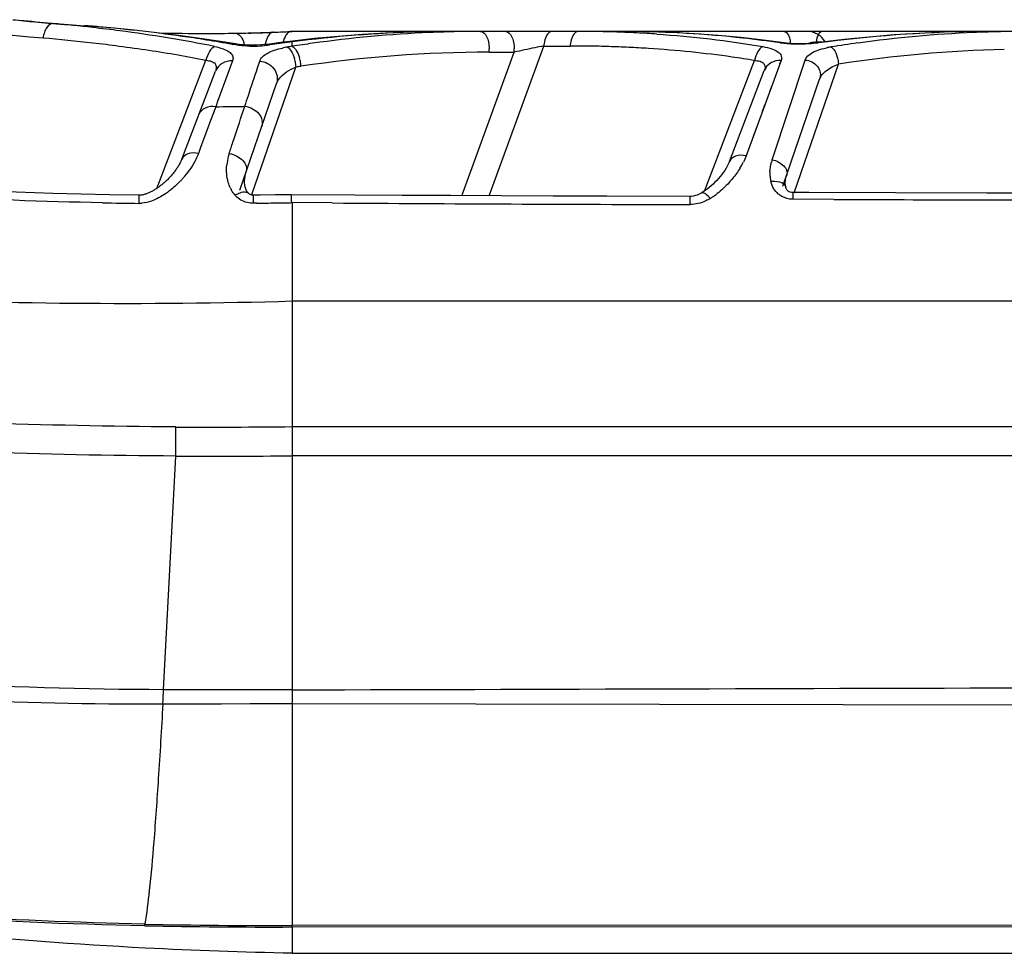
# Model space of a CAD drawing. Units: millimetres. Extents: x -320 to 569, y -326 to 665.
# Drawn here: x 197 to 217, y -326 to -308 of the extents above; entities that cross this region are included whole.
import ezdxf

# ---------------------------------------------------------------- set-up
doc = ezdxf.new("R2010")
doc.units = ezdxf.units.MM
doc.header["$LTSCALE"] = 23.1
doc.layers.add('BOM_HIDE', color=7, linetype='CONTINUOUS')

msp = doc.modelspace()

# ---------------------------------------------------------------- linework, layer by layer
at = {"layer": 'BOM_HIDE', "color": 7, "linetype": 'Continuous'}
for p, q in [((198.018, -307.926), (198.105, -307.934)), ((198.722, -307.977), (198.726, -307.977)), ((198.755, -307.98), (198.722, -307.977)), ((202.289, -308.11), (202.381, -308.107)), ((202.379, -308.106), (202.63, -308.096)), ((202.381, -308.106), (202.392, -308.106)), ((202.729, -308.091), (202.777, -308.089)), ((202.79, -308.088), (202.757, -308.09)), ((205.918, -308.089), (205.512, -308.092)), ((209.703, -308.095), (209.173, -308.089)), ((216.434, -308.089), (215.977, -308.093)), ((197.653, -308.193), (197.916, -308.217)), ((197.653, -308.193), (197.74, -308.202)), ((202.556, -308.306), (202.29, -308.341)), ((202.732, -308.284), (202.556, -308.306)), ((202.78, -308.38), (202.78, -308.292)), ((212.798, -308.328), (212.892, -308.312)), ((213.014, -308.292), (213.13, -308.292)), ((213.019, -308.309), (213.019, -308.309)), ((202.393, -308.344), (202.345, -308.351)), ((206.094, -311.296), (207.114, -308.493)), ((206.624, -308.493), (207.114, -308.493)), ((206.625, -311.298), (207.69, -308.374)), ((207.69, -308.374), (208.205, -308.374)), ((200.137, -311.153), (201.097, -308.653)), ((201.615, -308.666), (201.525, -308.911)), ((202.102, -308.801), (202.145, -308.671)), ((210.827, -311.206), (211.805, -308.656)), ((212.324, -308.656), (211.642, -310.519)), ((212.15, -310.595), (212.794, -308.647)), ((212.324, -308.656), (212.297, -308.729)), ((200.623, -310.585), (201.284, -308.863)), ((201.525, -308.911), (201.323, -309.46)), ((201.993, -311.272), (202.849, -308.785)), ((211.315, -310.63), (211.997, -308.854)), ((212.578, -311.241), (213.444, -308.727)), ((201.757, -311.191), (202.474, -309.107)), ((212.359, -311.111), (213.078, -309.022)), ((212.139, -309.162), (212.099, -309.27)), ((201.323, -309.46), (201.286, -309.559)), ((201.286, -309.559), (201.186, -309.829)), ((201.824, -309.643), (201.854, -309.551)), ((212.009, -309.516), (211.958, -309.655)), ((201.186, -309.829), (201.114, -310.024)), ((201.114, -310.024), (200.993, -310.352)), ((211.844, -309.966), (211.781, -310.138)), ((200.993, -310.352), (200.949, -310.473)), ((201.869, -310.871), (201.883, -310.825)), ((201.853, -310.959), (201.859, -310.915)), ((201.859, -310.915), (201.869, -310.871)), ((212.42, -310.94), (212.434, -310.892)), ((212.417, -311.131), (212.411, -311.1)), ((212.417, -311.131), (212.417, -311.132)), ((201.924, -311.248), (201.924, -311.249)), ((202.762, -311.276), (202.451, -311.282)), ((204.002, -311.284), (202.762, -311.276)), ((210.548, -311.468), (210.548, -311.311)), ((213.357, -311.369), (212.559, -311.366)), ((213.357, -311.369), (212.559, -311.366)), ((212.866, -311.236), (212.56, -311.235)), ((214.561, -311.241), (212.866, -311.236)), ((216.342, -311.244), (214.561, -311.241)), ((218.212, -311.246), (216.342, -311.244)), ((202.087, -311.443), (202.026, -311.443)), ((203.561, -311.438), (202.779, -311.432)), ((202.78, -313.352), (219.616, -313.352)), ((202.78, -313.352), (202.78, -325.546)), ((200.507, -316.379), (200.51, -315.81)), ((219.891, -315.807), (202.78, -315.807)), ((200.269, -320.942), (200.507, -316.379)), ((219.891, -316.374), (202.78, -316.374)), ((201.403, -320.946), (200.269, -320.942)), ((202.78, -320.947), (200.269, -320.947)), ((202.78, -320.951), (201.403, -320.946)), ((202.78, -321.221), (200.254, -321.219)), ((201.96, -321.219), (201.403, -321.221)), ((219.073, -321.246), (202.78, -321.218)), ((200.546, -321.223), (200.254, -321.224)), ((201.403, -321.221), (200.546, -321.223)), ((199.901, -325.551), (199.901, -325.518)), ((217.309, -325.575), (202.778, -325.574)), ((202.778, -325.574), (202.78, -326.088)), ((217.31, -325.541), (202.78, -325.546)), ((202.78, -325.574), (202.78, -325.546)), ((202.78, -326.088), (225.924, -326.088))]:
    msp.add_line(p, q, dxfattribs=at)
for points in [[(201.67, -308.334), (201.381, -308.286), (200.979, -308.224), (200.564, -308.166), (200.135, -308.113), (199.692, -308.063), (199.236, -308.019), (198.726, -307.977)], [(202.379, -308.106), (202.38, -308.106), (202.381, -308.106)], [(205.512, -308.092), (205.059, -308.104), (204.603, -308.123), (204.144, -308.15), (203.682, -308.186), (203.217, -308.23), (202.732, -308.284)], [(225.007, -308.114), (224.501, -308.089), (202.777, -308.089)], [(212.385, -308.314), (211.978, -308.26), (211.542, -308.21), (211.097, -308.168), (210.642, -308.135), (210.177, -308.11), (209.703, -308.095)], [(215.977, -308.093), (215.499, -308.106), (215.018, -308.128), (214.534, -308.158), (214.046, -308.198), (213.556, -308.246)], [(202.29, -308.341), (202.268, -308.343), (202.183, -308.352), (202.091, -308.358), (201.998, -308.36), (201.909, -308.358), (201.824, -308.353), (201.744, -308.345), (201.67, -308.334)], [(213.556, -308.246), (212.959, -308.316), (212.903, -308.321), (212.847, -308.325), (212.791, -308.328), (212.736, -308.33), (212.681, -308.331), (212.627, -308.33), (212.574, -308.329), (212.524, -308.326), (212.475, -308.323), (212.428, -308.319), (212.385, -308.314)], [(200.623, -310.585), (200.619, -310.593), (200.613, -310.609), (200.606, -310.624), (200.599, -310.64), (200.591, -310.656), (200.583, -310.672), (200.574, -310.688), (200.565, -310.704), (200.555, -310.72), (200.545, -310.736), (200.535, -310.751), (200.524, -310.767), (200.514, -310.783), (200.502, -310.799), (200.491, -310.814), (200.479, -310.83), (200.467, -310.845), (200.455, -310.861), (200.442, -310.876), (200.43, -310.891), (200.417, -310.905), (200.404, -310.92), (200.39, -310.935), (200.377, -310.949), (200.363, -310.963), (200.35, -310.977), (200.336, -310.991), (200.321, -311.004), (200.307, -311.017), (200.293, -311.03), (200.278, -311.043), (200.264, -311.056), (200.249, -311.068), (200.234, -311.081), (200.219, -311.093), (200.205, -311.104), (200.189, -311.116), (200.174, -311.127), (200.159, -311.138), (200.144, -311.148), (200.129, -311.159), (200.113, -311.169), (200.098, -311.178), (200.083, -311.187), (200.068, -311.196), (200.053, -311.205), (200.038, -311.213), (200.023, -311.22), (200.009, -311.228), (199.994, -311.235), (199.979, -311.242), (199.964, -311.248), (199.95, -311.254), (199.935, -311.259), (199.92, -311.265), (199.905, -311.269), (199.891, -311.274), (199.876, -311.277), (199.861, -311.281), (199.846, -311.283), (199.832, -311.286), (199.817, -311.287), (199.803, -311.288), (199.794, -311.288)], [(211.315, -310.63), (211.311, -310.64), (211.294, -310.679), (211.274, -310.72)], [(199.794, -311.288), (199.212, -311.28), (198.104, -311.253), (197.024, -311.215), (195.974, -311.164), (194.952, -311.102), (193.958, -311.028), (192.994, -310.945), (192.059, -310.851), (191.656, -310.807)], [(211.274, -310.72), (211.25, -310.761), (211.225, -310.802), (211.197, -310.842), (211.167, -310.883), (211.136, -310.922), (211.103, -310.96), (211.069, -310.998), (211.033, -311.034), (210.997, -311.069), (210.959, -311.103), (210.921, -311.135), (210.882, -311.166), (210.842, -311.195), (210.801, -311.223), (210.765, -311.246)], [(201.876, -311.165), (201.865, -311.127), (201.857, -311.087), (201.852, -311.045), (201.851, -311.003), (201.853, -310.959)], [(212.411, -311.1), (212.407, -311.049), (212.41, -310.995), (212.42, -310.94)], [(201.924, -311.248), (201.908, -311.229), (201.891, -311.199), (201.876, -311.165)], [(212.56, -311.235), (212.549, -311.235), (212.526, -311.232), (212.504, -311.227), (212.485, -311.22), (212.469, -311.211), (212.455, -311.2), (212.445, -311.19), (212.437, -311.179), (212.43, -311.168), (212.424, -311.156), (212.42, -311.142), (212.417, -311.132)], [(202.026, -311.287), (202.011, -311.287), (201.993, -311.285), (201.976, -311.281), (201.961, -311.275), (201.948, -311.269), (201.937, -311.261), (201.929, -311.254), (201.924, -311.249)], [(202.451, -311.282), (202.153, -311.286), (202.026, -311.287)], [(210.548, -311.311), (208.92, -311.307), (207.875, -311.303), (206.861, -311.299), (205.878, -311.295), (204.925, -311.29), (204.002, -311.284)], [(210.653, -311.295), (210.616, -311.304), (210.579, -311.309), (210.548, -311.311)], [(210.765, -311.246), (210.757, -311.25), (210.723, -311.268), (210.688, -311.283), (210.653, -311.295)], [(202.78, -321.218), (202.509, -321.218), (201.96, -321.219)]]:
    msp.add_lwpolyline(points, dxfattribs=at)
for centre, radius, start, end in [((203.697, -245.586), 62.599, 264.15973, 264.5553), ((203.564, -243.95), 64.21, 264.54502, 265.67534), ((203.111, -251.706), 56.45, 264.5586, 264.8237), ((195.178, -340.692), 32.889, 83.5244, 84.8947), ((202.153, -254.383), 53.704, 265.6765, 266.3366), ((203.438, -246.44), 62.024, 264.16484, 264.64808), ((196.423, -338.469), 30.579, 85.0015, 85.6265), ((195.389, -338.809), 30.994, 82.5317, 83.5196), ((196.652, -336.068), 28.166, 81.4223, 85.0403), ((195.871, -335.357), 27.509, 78.6909, 82.5934), ((201.078, -270.888), 37.24, 268.6073, 270.0259), ((201.077, -271.132), 36.997, 270.0272, 270.482), ((201.078, -271.229), 36.899, 270.482, 270.9175), ((201.123, -274.179), 33.949, 270.922, 271.4906), ((200.863, -268.934), 39.202, 271.5505, 272.0851), ((201.033, -270.484), 37.645, 271.4809, 271.7181), ((200.969, -268.361), 39.769, 271.7185, 272.0819), ((200.841, -264.672), 43.461, 272.0739, 272.3211), ((200.774, -262.814), 45.319, 272.3108, 272.4726), ((205.959, -333.038), 24.949, 91.6162, 97.3194), ((206.511, -332.079), 23.991, 92.5063, 97.9916), ((205.92, -331.875), 23.786, 90.0042, 91.6019), ((206.465, -331.254), 23.165, 91.1175, 92.4827), ((206.458, -330.875), 22.786, 90.0014, 91.1168), ((208.368, -331.629), 23.54, 89.0826, 90.0016), ((208.377, -331.105), 23.016, 88.0191, 89.0831), ((208.39, -330.702), 22.612, 87.5001, 88.0174), ((209.173, -331.215), 23.126, 89.496, 90.0003), ((208.399, -330.487), 22.398, 87.1503, 87.4998), ((208.42, -330.084), 21.994, 86.1409, 87.1525), ((212.838, -308.489), 0.4, 29.924, 90), ((216.465, -333.993), 25.905, 90.8486, 97.574), ((217.14, -332.403), 24.315, 92.4889, 97.8321), ((216.435, -332.723), 24.634, 90.0014, 90.8219), ((217.097, -331.635), 23.546, 91.3543, 92.4652), ((217.09, -331.342), 23.253, 90.6882, 91.3535), ((194.741, -344.069), 35.992, 83.3854, 84.9393), ((195.031, -341.517), 33.424, 82.4819, 83.3762), ((197.016, -333.549), 25.621, 80.2488, 81.386), ((197.176, -332.606), 24.665, 79.6506, 80.2452), ((207.974, -348.015), 40.062, 97.4501, 98.0086), ((206.536, -332.269), 24.183, 97.9871, 98.9335), ((208.361, -308.434), 0.674, 170.428, 174.8703), ((208.876, -308.434), 0.674, 170.4279, 174.8703), ((219.955, -350.984), 43.252, 99.235, 99.3991), ((217.163, -332.588), 24.502, 97.8271, 99.0691), ((195.417, -338.674), 30.555, 80.3272, 82.5018), ((201.998, -305.89), 2.486, 268.9592, 278.0124), ((202.986, -310.294), 1.923, 100.5661, 101.9368), ((203.027, -310.509), 2.142, 99.2472, 100.5674), ((208.393, -343.431), 35.498, 99.0975, 99.2576), ((206.659, -333.504), 25.011, 90.0802, 98.5344), ((205.915, -308.44), 0.711, 355.7383, 1.1367), ((217.736, -358.151), 50.781, 101.6071, 102.0732), ((206.406, -308.44), 0.711, 355.7383, 1.1367), ((215.105, -345.162), 37.529, 101.3949, 101.6618), ((208.206, -333.065), 24.691, 89.1251, 90.0016), ((208.214, -332.543), 24.17, 88.2199, 89.1251), ((208.23, -332.027), 23.653, 87.2846, 88.2199), ((208.258, -331.434), 23.06, 86.3205, 87.2852), ((208.389, -329.673), 21.294, 81.9513, 86.3686), ((213.609, -310.326), 1.957, 99.0468, 101.0608), ((217.278, -333.727), 25.293, 91.3469, 98.7181), ((195.92, -335.676), 27.514, 79.1554, 80.3103), ((202.115, -308.817), 0.735, 11.3559, 15.766), ((202.215, -308.799), 0.732, 11.1834, 15.6249), ((208.64, -327.785), 19.389, 80.6047, 81.9036), ((208.747, -346.916), 38.584, 98.6454, 98.7921), ((200.4, -227.767), 81.797, 270.62059, 270.81911), ((200.39, -227.077), 82.487, 270.8191, 271.01693), ((202.514, -310.791), 1.015, 165.1015, 174.5156), ((202.519, -310.792), 1.021, 161.7549, 165.1043), ((210.254, -309.974), 1.492, 328.2387, 333.3222), ((212.971, -310.866), 0.864, 161.7048, 164.892), ((212.885, -310.857), 0.778, 177.9699, 184.9538), ((199.175, -309.653), 1.966, 316.4405, 318.1679), ((199.188, -309.663), 1.95, 318.1637, 319.9615), ((212.814, -310.863), 0.706, 184.9438, 192.5847), ((202.168, -310.866), 0.657, 205.5338, 209.121), ((212.543, -310.941), 0.422, 220.3532, 234.6682), ((202.015, -310.977), 0.467, 221.3678, 227.7092), ((210.142, -310.07), 1.509, 302.1014, 304.6285), ((210.064, -309.957), 1.646, 304.644, 307.9022), ((218.852, 1460.956), 1772.334, 269.822372, 269.999827), ((200.829, -215.453), 95.998, 268.95255, 269.38017), ((199.796, -310.867), 0.578, 269.4393, 274.9565), ((200.826, -209.559), 101.891, 270.70942, 270.9154), ((200.814, -210.028), 101.423, 270.92623, 271.1103), ((213.081, 1059.789), 1371.26, 269.602237, 269.894152), ((201.105, -171.589), 144.225, 269.76344, 270.66524), ((201.381, -158.964), 157.417, 269.68174, 270.50909), ((165.558, -319.205), 34.755, 356.669, 357.1343), ((202.331, -209.065), 116.48, 268.80482, 270.22081), ((202.266, -211.223), 114.352, 268.81495, 270.25662)]:
    msp.add_arc(centre, radius, start, end, dxfattribs=at)
for points, knots in [([(198.105, -307.934), (198.058, -307.932), (197.987, -308), (197.94, -308.107), (197.922, -308.179), (197.916, -308.217)], [0, 0, 0, 0, 0.388279, 0.673735, 1, 1, 1, 1]), ([(201.669, -308.124), (201.688, -308.123), (201.743, -308.142), (201.809, -308.227), (201.837, -308.307), (201.848, -308.354)], [0, 0, 0, 0, 0.18169, 0.532283, 1, 1, 1, 1]), ([(202.414, -308.104), (202.394, -308.105), (202.337, -308.129), (202.277, -308.229), (202.256, -308.318), (202.248, -308.37)], [0, 0, 0, 0, 0.175955, 0.526224, 1, 1, 1, 1]), ([(202.682, -308.132), (202.673, -308.142), (202.636, -308.192), (202.615, -308.252), (202.603, -308.3)], [0, 0, 0, 0, 0.212345, 1, 1, 1, 1]), ([(202.764, -308.089), (202.757, -308.089), (202.726, -308.094), (202.699, -308.114), (202.682, -308.132)], [0, 0, 0, 0, 0.227129, 1, 1, 1, 1]), ([(206.457, -308.089), (206.508, -308.089), (206.579, -308.176), (206.615, -308.299), (206.625, -308.383), (206.625, -308.426)], [0, 0, 0, 0, 0.382399, 0.671226, 1, 1, 1, 1]), ([(206.948, -308.089), (206.999, -308.089), (207.07, -308.176), (207.106, -308.299), (207.115, -308.383), (207.116, -308.426)], [0, 0, 0, 0, 0.382399, 0.671227, 1, 1, 1, 1]), ([(207.802, -308.106), (207.773, -308.125), (207.726, -308.197), (207.704, -308.276), (207.697, -308.322)], [0, 0, 0, 0, 0.426003, 1, 1, 1, 1]), ([(208.367, -308.089), (208.35, -308.089), (208.298, -308.109), (208.241, -308.197), (208.22, -308.276), (208.212, -308.322)], [0, 0, 0, 0, 0.176518, 0.527269, 1, 1, 1, 1]), ([(212.306, -308.314), (212.064, -308.278), (211.093, -308.152), (210.112, -308.097), (209.377, -308.09)], [0, 0, 0, 0, 0.24934, 1, 1, 1, 1]), ([(212.385, -308.089), (212.421, -308.089), (212.472, -308.151), (212.498, -308.239), (212.505, -308.299), (212.505, -308.33)], [0, 0, 0, 0, 0.382399, 0.671226, 1, 1, 1, 1]), ([(213.13, -308.089), (213.098, -308.089), (213.031, -308.163), (213.018, -308.242), (213.014, -308.292)], [0, 0, 0, 0, 0.384632, 1, 1, 1, 1]), ([(213.05, -308.315), (212.99, -308.323), (212.743, -308.347), (212.492, -308.341), (212.306, -308.314)], [0, 0, 0, 0, 0.243511, 1, 1, 1, 1]), ([(171.991, -308.46), (173.14, -308.983), (175.493, -309.927), (179.129, -311.047), (182.831, -311.915), (186.572, -312.564), (190.371, -313.02), (195.774, -313.405), (199.93, -313.431), (202.78, -313.352)], [0, 0, 0, 0, 0.120479, 0.241623, 0.362785, 0.483164, 0.603857, 0.727884, 1, 1, 1, 1]), ([(201.266, -308.383), (201.224, -308.402), (201.149, -308.491), (201.111, -308.593), (201.097, -308.653)], [0, 0, 0, 0, 0.427051, 1, 1, 1, 1]), ([(201.266, -308.383), (201.321, -308.394), (201.419, -308.419), (201.54, -308.473), (201.618, -308.547), (201.627, -308.61), (201.623, -308.636)], [0, 0, 0, 0, 0.355749, 0.631393, 0.83208, 1, 1, 1, 1]), ([(201.953, -308.375), (201.923, -308.374), (201.807, -308.37), (201.692, -308.358), (201.608, -308.342)], [0, 0, 0, 0, 0.262134, 1, 1, 1, 1]), ([(202.145, -308.671), (202.167, -308.604), (202.316, -308.479), (202.485, -308.435), (202.589, -308.413)], [0, 0, 0, 0, 0.398438, 1, 1, 1, 1]), ([(202.682, -308.395), (202.716, -308.413), (202.775, -308.485), (202.808, -308.568), (202.822, -308.617)], [0, 0, 0, 0, 0.423944, 1, 1, 1, 1]), ([(202.78, -308.38), (202.814, -308.397), (202.874, -308.469), (202.906, -308.552), (202.92, -308.601)], [0, 0, 0, 0, 0.423157, 1, 1, 1, 1]), ([(211.968, -308.385), (211.926, -308.405), (211.854, -308.494), (211.819, -308.596), (211.805, -308.656)], [0, 0, 0, 0, 0.426048, 1, 1, 1, 1]), ([(211.968, -308.385), (212.028, -308.396), (212.133, -308.42), (212.262, -308.476), (212.339, -308.562), (212.334, -308.629), (212.324, -308.656)], [0, 0, 0, 0, 0.364038, 0.636835, 0.828563, 1, 1, 1, 1]), ([(212.794, -308.647), (212.815, -308.583), (212.966, -308.465), (213.131, -308.425), (213.233, -308.405)], [0, 0, 0, 0, 0.393403, 1, 1, 1, 1]), ([(213.301, -308.393), (213.305, -308.395), (213.323, -308.405), (213.337, -308.42), (213.347, -308.432)], [0, 0, 0, 0, 0.22378, 1, 1, 1, 1]), ([(213.347, -308.432), (213.357, -308.444), (213.398, -308.504), (213.421, -308.575), (213.432, -308.63)], [0, 0, 0, 0, 0.215743, 1, 1, 1, 1]), ([(201.097, -308.653), (201.134, -308.656), (201.198, -308.665), (201.28, -308.71), (201.306, -308.789), (201.293, -308.839), (201.284, -308.863)], [0, 0, 0, 0, 0.323269, 0.566909, 0.771335, 1, 1, 1, 1]), ([(201.615, -308.666), (201.546, -308.661), (201.404, -308.69), (201.307, -308.802), (201.284, -308.863)], [0, 0, 0, 0, 0.513042, 1, 1, 1, 1]), ([(202.145, -308.671), (202.25, -308.676), (202.412, -308.76), (202.497, -308.954), (202.49, -309.06), (202.474, -309.107)], [0, 0, 0, 0, 0.509484, 0.759228, 1, 1, 1, 1]), ([(211.805, -308.656), (211.842, -308.657), (211.907, -308.664), (211.991, -308.704), (212.019, -308.782), (212.006, -308.83), (211.997, -308.854)], [0, 0, 0, 0, 0.32745, 0.572107, 0.773469, 1, 1, 1, 1]), ([(212.324, -308.656), (212.255, -308.652), (212.115, -308.683), (212.02, -308.793), (211.997, -308.854)], [0, 0, 0, 0, 0.512442, 1, 1, 1, 1]), ([(212.794, -308.647), (212.884, -308.651), (213.024, -308.723), (213.098, -308.89), (213.092, -308.982), (213.078, -309.022)], [0, 0, 0, 0, 0.508698, 0.758666, 1, 1, 1, 1]), ([(201.854, -309.551), (201.878, -309.481), (201.96, -309.231), (202.043, -308.981), (202.102, -308.801)], [0, 0, 0, 0, 0.280109, 1, 1, 1, 1]), ([(202.474, -309.107), (202.486, -309.074), (202.57, -308.925), (202.727, -308.837), (202.849, -308.785)], [0, 0, 0, 0, 0.211541, 1, 1, 1, 1]), ([(213.078, -309.022), (213.101, -308.956), (213.215, -308.83), (213.36, -308.76), (213.444, -308.727)], [0, 0, 0, 0, 0.435382, 1, 1, 1, 1]), ([(201.286, -309.559), (201.218, -309.549), (201.082, -309.559), (200.979, -309.657), (200.958, -309.713)], [0, 0, 0, 0, 0.537752, 1, 1, 1, 1]), ([(201.549, -310.473), (201.574, -310.399), (201.665, -310.123), (201.756, -309.846), (201.824, -309.643)], [0, 0, 0, 0, 0.265525, 1, 1, 1, 1]), ([(201.854, -309.551), (201.907, -309.557), (202.009, -309.59), (202.131, -309.684), (202.201, -309.811), (202.199, -309.905), (202.185, -309.945)], [0, 0, 0, 0, 0.27411, 0.540021, 0.781289, 1, 1, 1, 1]), ([(200.949, -310.473), (200.881, -310.459), (200.754, -310.453), (200.642, -310.536), (200.623, -310.585)], [0, 0, 0, 0, 0.566056, 1, 1, 1, 1]), ([(200.949, -310.473), (200.935, -310.512), (200.865, -310.671), (200.765, -310.816), (200.68, -310.917)], [0, 0, 0, 0, 0.238503, 1, 1, 1, 1]), ([(201.549, -310.473), (201.601, -310.482), (201.698, -310.516), (201.817, -310.6), (201.89, -310.708), (201.894, -310.792), (201.883, -310.825)], [0, 0, 0, 0, 0.290709, 0.566551, 0.802267, 1, 1, 1, 1]), ([(211.642, -310.519), (211.574, -310.505), (211.447, -310.498), (211.334, -310.581), (211.315, -310.63)], [0, 0, 0, 0, 0.566783, 1, 1, 1, 1]), ([(212.15, -310.595), (212.194, -310.603), (212.277, -310.632), (212.377, -310.703), (212.44, -310.794), (212.444, -310.864), (212.434, -310.892)], [0, 0, 0, 0, 0.292827, 0.569671, 0.804654, 1, 1, 1, 1]), ([(200.51, -315.81), (197.947, -315.794), (192.822, -315.621), (185.169, -314.826), (177.618, -313.335), (172.735, -311.708), (170.39, -310.68)], [0, 0, 0, 0, 0.250075, 0.500125, 0.750125, 1, 1, 1, 1]), ([(201.575, -311.149), (201.558, -311.113), (201.504, -310.967), (201.492, -310.808), (201.503, -310.694)], [0, 0, 0, 0, 0.260029, 1, 1, 1, 1]), ([(211.378, -310.961), (211.356, -310.988), (211.263, -311.094), (211.16, -311.191), (211.075, -311.256)], [0, 0, 0, 0, 0.243683, 1, 1, 1, 1]), ([(212.125, -311.017), (212.149, -311.014), (212.234, -311.008), (212.328, -311.027), (212.375, -311.066)], [0, 0, 0, 0, 0.285026, 1, 1, 1, 1]), ([(200.507, -316.379), (197.925, -316.364), (192.761, -316.195), (185.049, -315.398), (177.443, -313.879), (172.531, -312.216), (170.172, -311.172)], [0, 0, 0, 0, 0.250078, 0.500127, 0.750124, 1, 1, 1, 1]), ([(200.387, -311.2), (200.36, -311.221), (200.25, -311.301), (200.128, -311.367), (200.031, -311.401)], [0, 0, 0, 0, 0.244535, 1, 1, 1, 1]), ([(201.737, -311.248), (201.753, -311.241), (201.806, -311.222), (201.872, -311.215), (201.907, -311.235)], [0, 0, 0, 0, 0.312188, 1, 1, 1, 1]), ([(199.791, -311.445), (199.791, -311.423), (199.792, -311.385), (199.792, -311.34), (199.793, -311.314), (199.793, -311.3), (199.795, -311.293), (199.793, -311.288), (199.794, -311.288)], [0, 0, 0, 0, 0.412662, 0.732018, 0.848622, 0.932526, 0.982948, 1, 1, 1, 1]), ([(202.026, -311.443), (201.996, -311.444), (201.878, -311.435), (201.765, -311.381), (201.701, -311.323)], [0, 0, 0, 0, 0.260982, 1, 1, 1, 1]), ([(202.026, -311.443), (202.026, -311.422), (202.026, -311.384), (202.025, -311.339), (202.026, -311.313), (202.025, -311.299), (202.027, -311.293), (202.025, -311.288), (202.026, -311.288)], [0, 0, 0, 0, 0.413295, 0.732811, 0.849314, 0.933028, 0.983226, 1, 1, 1, 1]), ([(202.77, -311.432), (202.769, -311.41), (202.768, -311.373), (202.766, -311.328), (202.765, -311.302), (202.764, -311.288), (202.763, -311.282), (202.763, -311.276), (202.762, -311.276)], [0, 0, 0, 0, 0.412909, 0.732086, 0.848461, 0.932134, 0.982476, 1, 1, 1, 1]), ([(210.944, -311.348), (210.916, -311.366), (210.794, -311.433), (210.653, -311.469), (210.548, -311.468)], [0, 0, 0, 0, 0.244584, 1, 1, 1, 1]), ([(210.944, -311.348), (210.917, -311.317), (210.871, -311.271), (210.806, -311.237), (210.781, -311.24)], [0, 0, 0, 0, 0.617621, 1, 1, 1, 1]), ([(212.559, -311.366), (212.535, -311.366), (212.444, -311.36), (212.354, -311.325), (212.299, -311.286)], [0, 0, 0, 0, 0.257828, 1, 1, 1, 1]), ([(212.559, -311.24), (212.56, -311.239), (212.56, -311.238), (212.559, -311.235), (212.56, -311.235)], [0, 0, 0, 0, 0.748497, 1, 1, 1, 1]), ([(212.559, -311.366), (212.559, -311.351), (212.559, -311.309), (212.559, -311.267), (212.559, -311.24)], [0, 0, 0, 0, 0.358685, 1, 1, 1, 1]), ([(202.779, -311.432), (202.779, -311.583), (202.777, -312.223), (202.78, -312.863), (202.78, -313.352)], [0, 0, 0, 0, 0.236544, 1, 1, 1, 1]), ([(200.269, -320.942), (197.167, -320.93), (190.962, -320.583), (183.283, -319.417), (177.242, -317.975), (171.334, -316.118), (167.074, -314.102), (164.533, -312.335)], [0, 0, 0, 0, 0.250142, 0.500273, 0.625373, 0.750462, 1, 1, 1, 1]), ([(200.254, -321.224), (197.443, -321.232), (193.222, -321.038), (187.632, -320.425), (183.462, -319.787), (179.323, -318.97), (175.228, -317.959), (171.209, -316.685), (168.624, -315.566), (167.382, -314.914)], [0, 0, 0, 0, 0.250069, 0.375135, 0.500199, 0.625257, 0.750285, 0.875223, 1, 1, 1, 1]), ([(200.254, -321.224), (200.226, -321.71), (200.173, -322.605), (200.088, -323.819), (200.004, -324.765), (199.94, -325.302), (199.901, -325.518)], [0, 0, 0, 0, 0.338634, 0.624396, 0.847131, 1, 1, 1, 1]), ([(199.901, -325.551), (196.916, -325.489), (192.935, -325.247), (188.99, -324.709), (188.007, -324.554)], [0, 0, 0, 0, 0.749934, 1, 1, 1, 1]), ([(202.78, -326.088), (201.823, -326.068), (198.169, -325.94), (194.521, -325.585), (191.855, -325.165)], [0, 0, 0, 0, 0.261857, 1, 1, 1, 1])]:
    msp.add_open_spline(points, degree=3, knots=knots, dxfattribs=at)
for points in [[(207.852, -308.089), (207.835, -308.089), (207.817, -308.096), (207.802, -308.106)], [(209.9, -308.14), (210.593, -308.187), (211.284, -308.267), (211.968, -308.385)], [(201.608, -308.342), (201.627, -308.334), (201.649, -308.331), (201.669, -308.335)], [(202.345, -308.351), (202.328, -308.343), (202.309, -308.338), (202.29, -308.341)], [(202.78, -308.292), (202.765, -308.285), (202.748, -308.282), (202.732, -308.284)], [(212.306, -308.314), (212.317, -308.309), (212.33, -308.307), (212.342, -308.309)], [(213.05, -308.315), (213.041, -308.31), (213.029, -308.308), (213.019, -308.309)], [(201.623, -308.636), (201.621, -308.647), (201.618, -308.657), (201.615, -308.666)], [(202.835, -308.672), (202.843, -308.709), (202.847, -308.747), (202.849, -308.785)], [(202.933, -308.657), (202.94, -308.694), (202.945, -308.732), (202.947, -308.77)], [(213.432, -308.63), (213.438, -308.662), (213.442, -308.694), (213.444, -308.727)], [(211.642, -310.519), (211.626, -310.562), (211.608, -310.604), (211.588, -310.644)], [(212.108, -310.829), (212.11, -310.766), (212.12, -310.702), (212.137, -310.641)], [(211.523, -310.76), (211.479, -310.83), (211.431, -310.897), (211.378, -310.961)], [(199.074, -311.434), (196.771, -311.392), (194.467, -311.265), (192.175, -311.03)], [(200.6, -311.007), (200.534, -311.077), (200.463, -311.142), (200.387, -311.2)], [(212.151, -311.099), (212.14, -311.073), (212.131, -311.045), (212.125, -311.017)], [(201.664, -311.286), (201.637, -311.255), (201.614, -311.221), (201.594, -311.186)], [(212.221, -311.214), (212.192, -311.18), (212.168, -311.141), (212.151, -311.099)], [(212.375, -311.066), (212.394, -311.083), (212.41, -311.106), (212.417, -311.131)], [(200.031, -311.401), (199.971, -311.422), (199.909, -311.437), (199.846, -311.442)], [(201.664, -311.286), (201.688, -311.272), (201.712, -311.259), (201.737, -311.248)], [(201.907, -311.235), (201.913, -311.239), (201.919, -311.243), (201.924, -311.249)], [(210.781, -311.24), (210.775, -311.241), (210.77, -311.243), (210.765, -311.246)], [(219.072, -320.906), (213.641, -320.92), (208.211, -320.935), (202.78, -320.951)], [(199.901, -325.518), (197.22, -325.458), (194.538, -325.301), (191.871, -325.015)]]:
    msp.add_open_spline(points, degree=3, dxfattribs=at)

doc.saveas('drawing.dxf')
